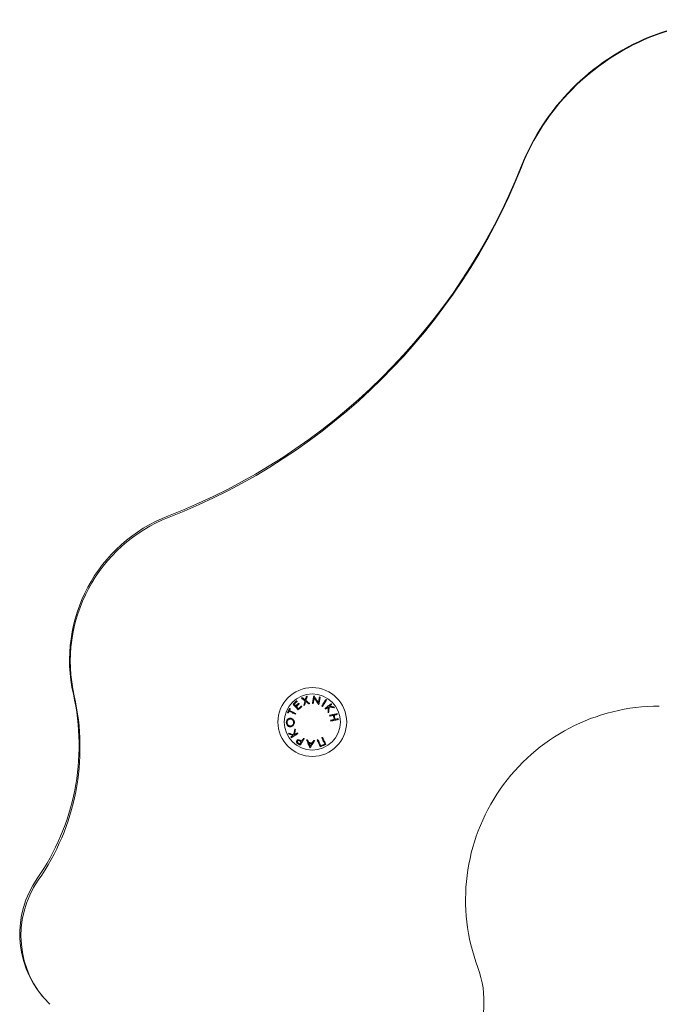
# Model space of a CAD drawing. Units: millimetres. Extents: x 4.9 to 17.1, y 0.4 to 12.7.
# Drawn here: x 14.1 to 14.4, y 9.1 to 9.6 of the extents above; entities that cross this region are included whole.
import ezdxf

# ---------------------------------------------------------------- set-up
doc = ezdxf.new("R2010")
doc.units = ezdxf.units.MM
doc.header["$MEASUREMENT"] = 0
doc.layers.get('0').update_dxf_attribs({"lineweight": 13})

# ---------------------------------------------------------------- blocks, each defined once
blk = doc.blocks.new('JFXTYI')
at = {"color": 7, "linetype": 'Continuous', "lineweight": 15, "flags": 128}
for points in [[(-2903.706391624786, 700.9390902691641), (-2903.706620506622, 700.9388805800238), (-2903.706849865295, 700.938670473651), (-2903.707079462386, 700.9384600096503), (-2903.707309297897, 700.9382494264403), (-2903.707539133407, 700.938038724021), (-2903.707768968917, 700.937828140811), (-2903.707998804427, 700.9376176768103), (-2903.708228163101, 700.9374075704375)], [(-2903.708228163101, 700.9374075704375), (-2903.707924179412, 700.9370759897986), (-2903.707609943725, 700.9367330246725), (-2903.707285456039, 700.9363791518965), (-2903.706951431609, 700.9360147290984), (-2903.706608108856, 700.9356401735106), (-2903.706256203033, 700.935256021575), (-2903.705895475723, 700.9348626309195), (-2903.705526880599, 700.9344604783812)], [(-2903.707640699722, 700.9374099546233), (-2903.707451156951, 700.9375837617674), (-2903.707261375762, 700.9377576285162), (-2903.707071594573, 700.9379315548697), (-2903.706881813384, 700.9381054812231), (-2903.706692270614, 700.9382792287627), (-2903.706502727844, 700.9384528570929), (-2903.70631366191, 700.9386263066092), (-2903.706124834396, 700.9387993984976)], [(-2903.706796221114, 700.9364885264197), (-2903.706905416824, 700.9366077357092), (-2903.707013658859, 700.9367258125105), (-2903.707120947219, 700.9368428164282), (-2903.707227043487, 700.9369585686484), (-2903.70733218608, 700.9370732479849), (-2903.707436136581, 700.9371866756239), (-2903.707538894988, 700.93729891117), (-2903.707640699722, 700.9374099546233)], [(-2903.705292991973, 700.9378659301558), (-2903.705480388976, 700.9376942091742), (-2903.705668024398, 700.937522249774), (-2903.705855898238, 700.9373501115599), (-2903.706044010497, 700.9371778541365), (-2903.706232122756, 700.9370054775038), (-2903.706420235015, 700.9368331008711), (-2903.706608108856, 700.9366607838431), (-2903.706796221114, 700.9364885264197)], [(-2903.70653181491, 700.936200039939), (-2903.706343702651, 700.9363722973624), (-2903.706155828811, 700.9365446143904), (-2903.705967716552, 700.9367169910231), (-2903.705779604293, 700.9368893676558), (-2903.705591492034, 700.9370616250792), (-2903.705403618194, 700.9372337632933), (-2903.705215982772, 700.9374057226935), (-2903.705028585769, 700.9375774436751)], [(-2903.706124834396, 700.9387993984976), (-2903.706158451415, 700.9388362341681), (-2903.706192306854, 700.9388729506293), (-2903.706225685455, 700.9389095478812), (-2903.706259064056, 700.9389459663191), (-2903.706292442657, 700.9389822655478), (-2903.706325582839, 700.9390183859625), (-2903.706358723022, 700.939054387168), (-2903.706391624786, 700.9390902691641)], [(-2903.705028585769, 700.9375774436751), (-2903.70506196437, 700.937613862113), (-2903.705095104553, 700.9376501613417), (-2903.705128483154, 700.9376863413611), (-2903.705161384918, 700.9377224617758), (-2903.7051945251, 700.9377584629813), (-2903.705227426864, 700.9377944045821), (-2903.705260328628, 700.9378301673689), (-2903.705292991973, 700.9378659301558)], [(-2903.703382067062, 700.9406926804343), (-2903.703442386962, 700.9406731301108), (-2903.703502706863, 700.9406535797873), (-2903.703563265182, 700.9406340294638), (-2903.703623585082, 700.9406144791403), (-2903.703683666564, 700.9405949884215), (-2903.703743986465, 700.940575438098), (-2903.703804306365, 700.9405559473792), (-2903.703864387847, 700.9405364566603)], [(-2903.703864387847, 700.9405364566603), (-2903.703650526382, 700.9403668218413), (-2903.703432611801, 700.9401939087668), (-2903.703210882522, 700.9400178962508), (-2903.702985100128, 700.9398388438979), (-2903.702755503036, 700.9396567517081), (-2903.702522568084, 700.9394717388907), (-2903.702285818435, 700.939283924655), (-2903.702045492507, 700.9390933686057)], [(-2903.701916508056, 700.9395308666983), (-2903.702108196594, 700.9396827989378), (-2903.702297500945, 700.939832943038), (-2903.70248465953, 700.9399811797896), (-2903.70266919551, 700.9401275091925), (-2903.702851108886, 700.9402718716422), (-2903.703030876495, 700.9404142075339), (-2903.70320778308, 700.9405545168677), (-2903.703382067062, 700.9406926804343)], [(-2903.702045492507, 700.9390933686057), (-2903.702127508499, 700.9388074451247), (-2903.702210716583, 700.9385180645743), (-2903.702294878341, 700.9382251673499), (-2903.702379993774, 700.93792899187), (-2903.702465824462, 700.9376296573439), (-2903.702552847244, 700.9373271637717), (-2903.702640585281, 700.9370217495718), (-2903.702729038574, 700.9367135339537)], [(-2903.702246717788, 700.9368698173323), (-2903.70217423854, 700.9371192627707), (-2903.702102236129, 700.9373668604651), (-2903.702030948974, 700.9376124316016), (-2903.701960138656, 700.9378560357848), (-2903.701890043594, 700.9380975538054), (-2903.701820425369, 700.9383369260588), (-2903.701751522399, 700.9385740333357), (-2903.701683334686, 700.9388088756361)], [(-2903.701399616577, 700.9413329535284), (-2903.70146112857, 700.9411186152258), (-2903.701523594238, 700.9409010582724), (-2903.701586775161, 700.9406802826682), (-2903.701651148177, 700.9404564076224), (-2903.70171623645, 700.9402294331351), (-2903.701782039977, 700.9399994784155), (-2903.70184879718, 700.9397666030684), (-2903.701916508056, 700.9395308666983)], [(-2903.701683334686, 700.9388088756361), (-2903.701491407729, 700.9386580758849), (-2903.701297573425, 700.9385057860175), (-2903.701101831771, 700.9383520656386), (-2903.700904421188, 700.9381969743529), (-2903.700705341674, 700.938040571765), (-2903.700504593231, 700.9378828578749), (-2903.700302175857, 700.9377238922873), (-2903.700098327972, 700.9375636750021)], [(-2903.701557449676, 700.939251201705), (-2903.701473764755, 700.9395464831152), (-2903.701391033508, 700.9398375325957), (-2903.701309732772, 700.9401241117278), (-2903.70122962413, 700.9404062205115), (-2903.701150945999, 700.9406836205283), (-2903.70107345996, 700.9409562521735), (-2903.700997404434, 700.9412240558424), (-2903.700923017837, 700.9414867931166)], [(-2903.699616007186, 700.9377191239157), (-2903.699867538787, 700.9379175477782), (-2903.700116686202, 700.9381141238966), (-2903.700363449432, 700.9383088522711), (-2903.700607590057, 700.9385015540877), (-2903.700849108077, 700.9386922293463), (-2903.701088241912, 700.9388808184424), (-2903.701324276306, 700.939067142562), (-2903.701557449676, 700.939251201705)], [(-2903.700098327972, 700.9375636750021), (-2903.700038008071, 700.937583165721), (-2903.699977688171, 700.9376025968352), (-2903.69991736827, 700.9376220279494), (-2903.69985704837, 700.9376414590636), (-2903.699796728469, 700.9376608901778), (-2903.699736408569, 700.937680321292), (-2903.699676327087, 700.9376997524062), (-2903.699616007186, 700.9377191239157)], [(-2903.6975129169, 700.94163556631), (-2903.697593740798, 700.9411949687758), (-2903.69767742572, 700.940739708499), (-2903.697763733245, 700.940270381526), (-2903.697852424957, 700.9397874050894), (-2903.697943500854, 700.9392913752356), (-2903.698036722518, 700.938782888011), (-2903.698132328369, 700.9382625394621), (-2903.698230079986, 700.9377308660307)], [(-2903.697792581893, 700.9376507573882), (-2903.697720579482, 700.9380423002997), (-2903.697649769164, 700.9384278231421), (-2903.697580150939, 700.9388071471014), (-2903.697511486389, 700.9391800337592), (-2903.697444252349, 700.9395463043013), (-2903.697378210403, 700.9399056011), (-2903.697313360549, 700.940257804946), (-2903.697250179626, 700.9406026774207)], [(-2903.695153049804, 700.9381131106177), (-2903.695457271911, 700.9385834508696), (-2903.695756487228, 700.9390458040991), (-2903.696049980499, 700.9394995742598), (-2903.696337513305, 700.9399441057005), (-2903.696618847228, 700.9403788619795), (-2903.696893267013, 700.9408032470503), (-2903.697160772659, 700.9412167244711), (-2903.69742064891, 700.9416186981955)], [(-2903.697250179626, 700.9406026774207), (-2903.696987442352, 700.9401982599059), (-2903.696718744613, 700.9397847228804), (-2903.696444324828, 700.9393624239722), (-2903.696164659835, 700.938931899623), (-2903.695879988052, 700.9384936862746), (-2903.695590547897, 700.9380482607642), (-2903.695297054626, 700.9375961595335), (-2903.694999269821, 700.9371379190245)], [(-2903.694604210235, 700.9411018663207), (-2903.694667391158, 700.9407580071249), (-2903.694732241012, 700.9404051476279), (-2903.694798521377, 700.940043526248), (-2903.694866470672, 700.939673381404), (-2903.694936088897, 700.9392950111189), (-2903.695007137634, 700.9389086538115), (-2903.695079378463, 700.9385146075049), (-2903.695153049804, 700.9381131106177)], [(-2903.694903902389, 700.9371203356543), (-2903.69480638919, 700.937651949481), (-2903.69471078334, 700.9381723576346), (-2903.694617323257, 700.9386808448592), (-2903.69452624736, 700.939176874713), (-2903.694437555648, 700.939659791545), (-2903.694351248123, 700.9401291781226), (-2903.69426780162, 700.9405843787947), (-2903.694186739303, 700.9410249763289)], [(-2903.694186739303, 700.9410249763289), (-2903.694238952972, 700.9410345726767), (-2903.694290928222, 700.9410441690245), (-2903.694343141891, 700.9410537653723), (-2903.69439535556, 700.9410633617201), (-2903.694447569228, 700.9410730176726), (-2903.694499782897, 700.9410826140204), (-2903.694551996566, 700.9410922699728), (-2903.694604210235, 700.9411018663207)], [(-2903.691248230316, 700.9398137503424), (-2903.691484741546, 700.9394366913596), (-2903.691729359008, 700.9390466981688), (-2903.691981844283, 700.9386442476073), (-2903.692241958953, 700.9382298165121), (-2903.692508987762, 700.9378038817206), (-2903.692783169128, 700.9373669200697), (-2903.693063787795, 700.9369194680014), (-2903.693350843765, 700.9364620023528)], [(-2903.692986301757, 700.9362336569586), (-2903.692699245788, 700.9366911226073), (-2903.69241862712, 700.9371385746756), (-2903.692144445754, 700.9375755363264), (-2903.691877416946, 700.938001471118), (-2903.691617302276, 700.9384159022131), (-2903.691364817001, 700.9388183527747), (-2903.691120199539, 700.9392082863608), (-2903.690883688308, 700.9395854049483)], [(-2903.688574127532, 700.9376200013915), (-2903.688922457076, 700.9373377137938), (-2903.689282707549, 700.9370458298483), (-2903.689654402114, 700.9367447071829), (-2903.690037063934, 700.9364347630301), (-2903.690430216171, 700.9361162954131), (-2903.690833143569, 700.9357896619597), (-2903.691246084548, 700.9354553395071), (-2903.691667847015, 700.935113566474)], [(-2903.690883688308, 700.9395854049483), (-2903.690929226257, 700.9396139555731), (-2903.690974764205, 700.939642506198), (-2903.691020302154, 700.9396710568228), (-2903.691066078521, 700.9396996074477), (-2903.69111161647, 700.9397281580725), (-2903.691157154418, 700.9397567086974), (-2903.691202692367, 700.9397851997176), (-2903.691248230316, 700.9398137503424)], [(-2903.689457945205, 700.936337130622), (-2903.689306310989, 700.9364599161902), (-2903.689156584121, 700.9365812116423), (-2903.689008526183, 700.9367011361876), (-2903.688862614013, 700.9368195110121), (-2903.688718132354, 700.9369363957205), (-2903.688575796462, 700.9370517903128), (-2903.688435367919, 700.9371655755797), (-2903.688296846725, 700.9372778707304)], [(-2903.688296846725, 700.9372778707304), (-2903.688331417419, 700.9373206668654), (-2903.688366226531, 700.9373634630003), (-2903.688400797225, 700.9374062591353), (-2903.688435606338, 700.9374490552702), (-2903.688470177032, 700.9374917918005), (-2903.688504747726, 700.9375345283308), (-2903.68853931842, 700.9375772648611), (-2903.688574127532, 700.9376200013915)], [(-2903.709959081985, 700.9351645284453), (-2903.710088066436, 700.9348998242178), (-2903.710217289306, 700.9346346431532), (-2903.710346750594, 700.93436922367), (-2903.710476211883, 700.9341036253729), (-2903.710605673171, 700.9338380866805), (-2903.71073513446, 700.9335726671973), (-2903.71086435733, 700.9333075457373), (-2903.710993341781, 700.9330427819052)], [(-2903.710646442748, 700.9328737431326), (-2903.710593990661, 700.9329816275397), (-2903.710541300155, 700.933089631156), (-2903.710488609649, 700.9331977539816), (-2903.710435919143, 700.9333059960165), (-2903.710383228637, 700.9334142380515), (-2903.710330538131, 700.9335224800864), (-2903.710277847625, 700.9336307221213), (-2903.710224918701, 700.9337390833655)], [(-2903.710224918701, 700.9337390833655), (-2903.709856323577, 700.9335591965475), (-2903.709476999618, 700.9333741837302), (-2903.709087662078, 700.9331841641226), (-2903.70868807254, 700.9329893761435), (-2903.708279184676, 700.9327898197928), (-2903.707861236907, 700.9325858526984), (-2903.707434229232, 700.9323777132788), (-2903.706999115325, 700.9321654015341)], [(-2903.710032753326, 700.934133308486), (-2903.70998006282, 700.9342411928931), (-2903.709927372314, 700.9343491369048), (-2903.709874681808, 700.9344569617072), (-2903.70982222972, 700.9345647865096), (-2903.709769539214, 700.9346725517073), (-2903.709717087127, 700.9347802573004), (-2903.709664396621, 700.9348879032889), (-2903.709611944534, 700.9349954896727)], [(-2903.706806711532, 700.9325596266547), (-2903.707242063857, 700.9327719383994), (-2903.707668833114, 700.9329800778189), (-2903.708087019302, 700.9331840449133), (-2903.708495907165, 700.933383601264), (-2903.708895258285, 700.9335783892432), (-2903.709284834243, 700.9337684088507), (-2903.709664158202, 700.9339534812727), (-2903.710032753326, 700.934133308486)], [(-2903.709611944534, 700.9349954896727), (-2903.709656051971, 700.9350168877402), (-2903.709699682571, 700.935038226203), (-2903.709743313171, 700.9350595050612), (-2903.709786705352, 700.9350806647101), (-2903.709830097534, 700.9351017647543), (-2903.709873251296, 700.9351227455893), (-2903.709916166641, 700.9351437264243), (-2903.709959081985, 700.9351645284453)], [(-2903.705473236419, 700.9350446039), (-2903.705609611846, 700.9351934963026), (-2903.705745033599, 700.9353411370078), (-2903.705879024841, 700.9354875260153), (-2903.706012062408, 700.9356326633254), (-2903.706143669463, 700.9357764893332), (-2903.706274322845, 700.9359190636435), (-2903.706403784133, 700.9360602074423), (-2903.70653181491, 700.936200039939)], [(-2903.705526880599, 700.9344604783812), (-2903.705299190856, 700.9346691542426), (-2903.705071024276, 700.9348780685225), (-2903.704843096114, 700.9350870424071), (-2903.704614691116, 700.9352960758963), (-2903.704386524535, 700.9355051093855), (-2903.704158596374, 700.9357140236655), (-2903.703930668212, 700.9359226995268), (-2903.703703216888, 700.9361311369696)], [(-2903.703970007278, 700.9364220076361), (-2903.7041576427, 700.9362502270499), (-2903.704345278121, 700.936078208045), (-2903.704533151962, 700.9359060698309), (-2903.704721025802, 700.9357338124075), (-2903.704909138061, 700.9355614953795), (-2903.70509725032, 700.9353891783514), (-2903.705285362579, 700.9352168613234), (-2903.705473236419, 700.9350446039)], [(-2903.702729038574, 700.9367135339537), (-2903.702668718673, 700.9367330246725), (-2903.702608637191, 700.936752574996), (-2903.702548317291, 700.9367720657149), (-2903.70248799739, 700.9367916160384), (-2903.70242767749, 700.9368111663618), (-2903.702367357589, 700.9368307166853), (-2903.702307037689, 700.9368502074042), (-2903.702246717788, 700.9368698173323)], [(-2903.691667847015, 700.935113566474), (-2903.691633276321, 700.9350708299437), (-2903.691598467208, 700.9350280934134), (-2903.691563896514, 700.9349853568831), (-2903.69152932582, 700.9349425607481), (-2903.691494516708, 700.9348998242178), (-2903.691459946014, 700.9348570280829), (-2903.691425136901, 700.9348142319479), (-2903.691390566207, 700.934771435813)], [(-2903.691390566207, 700.934771435813), (-2903.69120388446, 700.9349226527968), (-2903.691019110061, 700.9350724392691), (-2903.690835766174, 700.9352208548346), (-2903.690654329635, 700.935367780284), (-2903.690474800445, 700.9355132752219), (-2903.690297178603, 700.935657220439), (-2903.690121225692, 700.93579967554), (-2903.689947418548, 700.9359405213156)], [(-2903.689947418548, 700.9359405213156), (-2903.689977697707, 700.9356224113264), (-2903.690008453704, 700.9353006058493), (-2903.690039448119, 700.9349751644888), (-2903.690070680953, 700.9346463256636), (-2903.690102390624, 700.9343141489783), (-2903.690134338714, 700.9339788728514), (-2903.690166525222, 700.9336406164923), (-2903.690198950149, 700.9332994395056)], [(-2903.690198950149, 700.9332994395056), (-2903.690154127456, 700.9332438879767), (-2903.690109066345, 700.9331883364478), (-2903.690064005233, 700.9331329041281), (-2903.690018944122, 700.9330773525992), (-2903.689974121429, 700.9330219202795), (-2903.689929060317, 700.9329663687506), (-2903.689884237624, 700.932910936431), (-2903.689839176513, 700.9328556233206)], [(-2903.689839176513, 700.9328556233206), (-2903.689800314285, 700.9332604580679), (-2903.689761928893, 700.9336615973273), (-2903.689723543502, 700.9340586834708), (-2903.689685873367, 700.9344514780798), (-2903.689648680068, 700.9348396235266), (-2903.689611725189, 700.9352229409972), (-2903.689575485565, 700.9356011920729), (-2903.689539484359, 700.9359741383353)], [(-2903.689539484359, 700.9359741383353), (-2903.689185432769, 700.9359100633421), (-2903.688835911132, 700.935846822814), (-2903.688491157867, 700.9357844763556), (-2903.688151172973, 700.9357230239668), (-2903.687816671707, 700.9356625252524), (-2903.687487654067, 700.9356029802123), (-2903.687164120056, 700.9355444484511), (-2903.686846546508, 700.9354869895735)], [(-2903.687214187957, 700.9359405213156), (-2903.687481693603, 700.9359877877989), (-2903.687753013946, 700.936035769538), (-2903.688028387405, 700.9360844069281), (-2903.688307337142, 700.936133759574), (-2903.688589863159, 700.9361837082663), (-2903.688875965453, 700.9362342530051), (-2903.68916516719, 700.9362853937903), (-2903.689457945205, 700.936337130622)], [(-2903.685444645263, 700.9324655705252), (-2903.685884527541, 700.9323712759772), (-2903.68633943019, 700.9322738819876), (-2903.686808399535, 700.9321733885565), (-2903.687291435577, 700.9320699148932), (-2903.687787346221, 700.9319635802069), (-2903.688296131469, 700.9318546229163), (-2903.688817076064, 700.9317430430212), (-2903.689349226333, 700.9316289597311)], [(-2903.686846546508, 700.9354869895735), (-2903.686892322875, 700.9355435543814), (-2903.686938337661, 700.935600178794), (-2903.686984114028, 700.9356568032065), (-2903.687030128814, 700.9357134872237), (-2903.6870761436, 700.9357702308455), (-2903.687122158386, 700.9358269744673), (-2903.687168173171, 700.9358837180891), (-2903.687214187957, 700.9359405213156)], [(-2903.686991028167, 700.9316883259573), (-2903.686776451446, 700.9317343407431), (-2903.686564735748, 700.9317796402731), (-2903.686355642654, 700.931824462966), (-2903.686149172164, 700.9318686896124), (-2903.685945801116, 700.9319123202124), (-2903.685745291091, 700.9319552355566), (-2903.685547880508, 700.9319975548544), (-2903.685353330947, 700.9320392781058)], [(-2903.689257912017, 700.931202786521), (-2903.689013771392, 700.9312550001898), (-2903.688772253372, 700.9313068562308), (-2903.688532881118, 700.9313581162253), (-2903.688295893051, 700.9314088993826), (-2903.688061289169, 700.9314590864935), (-2903.687829307891, 700.9315087967673), (-2903.687599949218, 700.9315580302039), (-2903.687373213149, 700.9316065483847)], [(-2903.686910919525, 700.9294526749411), (-2903.687137655593, 700.9294041567603), (-2903.687367014266, 700.929355042533), (-2903.687598995544, 700.9293053322592), (-2903.687833361007, 700.929255025939), (-2903.688070349075, 700.9292042427817), (-2903.688309721328, 700.9291529827872), (-2903.688551477767, 700.9291011267462), (-2903.688795618392, 700.9290489130774)], [(-2903.688704304077, 700.928622620658), (-2903.688171915389, 700.9287365847388), (-2903.687651209213, 700.9288481646338), (-2903.687142423965, 700.9289572411337), (-2903.686646274902, 700.9290634566107), (-2903.68616323886, 700.929166930274), (-2903.685694269515, 700.9292674237051), (-2903.685239366866, 700.929364936904), (-2903.684799484588, 700.9294591122427)], [(-2903.687373213149, 700.9316065483847), (-2903.687315515853, 700.9313376122275), (-2903.687257818557, 700.9310684376517), (-2903.687199882842, 700.9307990246573), (-2903.687142185546, 700.9305296116629), (-2903.687084249832, 700.9302600794592), (-2903.687026314117, 700.9299907856741), (-2903.686968616821, 700.9297216110983), (-2903.686910919525, 700.9294526749411)], [(-2903.686528734542, 700.9295344525137), (-2903.686586431838, 700.9298032694617), (-2903.686644129134, 700.9300724440375), (-2903.686702064849, 700.9303418570319), (-2903.686759762145, 700.9306112700262), (-2903.68681769786, 700.9308808022299), (-2903.686875633575, 700.9311502152243), (-2903.686933330871, 700.9314193898001), (-2903.686991028167, 700.9316883259573)], [(-2903.684890798904, 700.9298854046622), (-2903.685085348464, 700.9298436814108), (-2903.685282997466, 700.929801362113), (-2903.685483507491, 700.9297584467688), (-2903.685686878539, 700.9297148161688), (-2903.68589311061, 700.9296705895224), (-2903.686102203704, 700.9296258860388), (-2903.686314157821, 700.9295804672995), (-2903.686528734542, 700.9295344525137)], [(-2903.707956604339, 700.9215445690909), (-2903.708299927093, 700.9216543608466), (-2903.708638719894, 700.9217627220908), (-2903.708972744323, 700.9218696528235), (-2903.709302000381, 700.9219750338355), (-2903.709626249648, 700.9220787459174), (-2903.709945253707, 700.9221807890692), (-2903.71025853572, 700.9222810440817), (-2903.710566572524, 700.9223795109549)], [(-2903.710260443069, 700.9218819313803), (-2903.710000805236, 700.9217999153891), (-2903.709737591125, 700.9217165880957), (-2903.709470562316, 700.9216321879187), (-2903.70919971881, 700.9215465956488), (-2903.708925537444, 700.9214599304953), (-2903.708648018218, 700.9213721924582), (-2903.708367161132, 700.9212833815375), (-2903.708083204604, 700.9211936169424)], [(-2903.709124140121, 700.920035737113), (-2903.708742431976, 700.9202705794135), (-2903.708347849227, 700.920513289527), (-2903.707940630294, 700.920763629035), (-2903.707521728851, 700.921021359519), (-2903.707091144897, 700.9212862425604), (-2903.706649593688, 700.921557801322), (-2903.706197552062, 700.9218357973853), (-2903.705735496856, 700.9221198731223)], [(-2903.707262091018, 700.9246014529028), (-2903.707352213241, 700.9242046051779), (-2903.707441620208, 700.923811452941), (-2903.707530073501, 700.9234222346106), (-2903.707617573119, 700.9230373078146), (-2903.707703880645, 700.9226567917624), (-2903.707789234496, 700.9222810440817), (-2903.707873634673, 700.9219101839819), (-2903.707956604339, 700.9215445690909)], [(-2903.707546524383, 700.9215237074652), (-2903.707476190902, 700.921835678176), (-2903.707404903747, 700.9221513443747), (-2903.707332901336, 700.9224703484335), (-2903.707260183669, 700.9227929287711), (-2903.707186750747, 700.9231186085501), (-2903.707112602569, 700.9234473877707), (-2903.707037739135, 700.9237790280142), (-2903.706962398864, 700.9241135292807)], [(-2903.705966286041, 700.9224957400122), (-2903.706170610763, 700.9223699742117), (-2903.706373028137, 700.9222455197134), (-2903.70657377658, 700.9221221380988), (-2903.706772379257, 700.921999948577), (-2903.706968836166, 700.9218789511481), (-2903.707163624145, 700.9217592650214), (-2903.707356027938, 700.9216408901968), (-2903.707546524383, 700.9215237074652)], [(-2903.706962398864, 700.9241135292807), (-2903.706999830581, 700.924174564437), (-2903.707037262298, 700.9242355995932), (-2903.707074694015, 700.9242966347495), (-2903.70711236415, 700.9243576699057), (-2903.707149795867, 700.924418705062), (-2903.707187227584, 700.9244796210089), (-2903.707224659301, 700.9245405369559), (-2903.707262091018, 700.9246014529028)], [(-2903.705735496856, 700.9221198731223), (-2903.705764345504, 700.9221668415823), (-2903.705793194152, 700.9222138100424), (-2903.7058220428, 700.9222607785025), (-2903.705850891448, 700.9223077469626), (-2903.705879740096, 700.9223547154227), (-2903.705908588744, 700.9224016838828), (-2903.705937437393, 700.9224486523428), (-2903.705966286041, 700.9224957400122)], [(-2903.708083204604, 700.9211936169424), (-2903.708249143936, 700.9210915737906), (-2903.708413175918, 700.9209907227316), (-2903.708575300552, 700.9208910637656), (-2903.708735279418, 700.9207925968924), (-2903.708893350936, 700.9206954413214), (-2903.709049276687, 700.9205995970526), (-2903.709203056671, 700.9205049448767), (-2903.709354929305, 700.920411604003)], [(-2903.709354929305, 700.920411604003), (-2903.709326080657, 700.9203645163336), (-2903.709297232009, 700.9203175478735), (-2903.709268383361, 700.9202705794135), (-2903.709239534713, 700.9202236109534), (-2903.709210686065, 700.9201766424933), (-2903.709181837417, 700.9201296740332), (-2903.709152988769, 700.9200827055731), (-2903.709124140121, 700.920035737113)], [(-2903.704752020217, 700.9167554550925), (-2903.704831890441, 700.9168073111334), (-2903.704911760665, 700.9168592863837), (-2903.704991392471, 700.9169112616339), (-2903.705071262695, 700.9169632368842), (-2903.705151132919, 700.9170152121344), (-2903.705231003143, 700.9170671873846), (-2903.705310873367, 700.9171192818442), (-2903.705390743591, 700.9171712570944)], [(-2903.704017452575, 700.9178819828787), (-2903.704112581588, 700.917735951499), (-2903.704206995345, 700.9175913506308), (-2903.70430021701, 700.9174482994833), (-2903.704392723419, 700.9173066788474), (-2903.704484037734, 700.9171664887228), (-2903.704574398376, 700.9170279675284), (-2903.704663805343, 700.9168908768454), (-2903.704752020217, 700.9167554550925)], [(-2903.70462398944, 700.9182874136725), (-2903.704548172332, 700.9182367497244), (-2903.704472116805, 700.9181860857764), (-2903.704396299697, 700.918135302619), (-2903.704320482589, 700.918084638671), (-2903.704244665481, 700.9180339747229), (-2903.704168848373, 700.9179833107748), (-2903.704093031265, 700.9179326468268), (-2903.704017452575, 700.9178819828787)], [(-2903.704601578094, 700.9161976748267), (-2903.704357914306, 700.9165713959494), (-2903.704106144286, 700.9169577532568), (-2903.703846268035, 700.9173560314932), (-2903.703579000808, 700.91776599224), (-2903.703304581024, 700.91818715866), (-2903.703023008682, 700.9186189347067), (-2903.702734999038, 700.9190609627524), (-2903.702440552093, 700.9195126467505)], [(-2903.702801040984, 700.9197482043066), (-2903.70293097911, 700.9195488863745), (-2903.703059725143, 700.9193513565817), (-2903.703187279083, 700.9191557341376), (-2903.703313402511, 700.9189618998328), (-2903.703438572265, 700.9187700920859), (-2903.703562311508, 700.9185801916876), (-2903.703684620239, 700.9183923178473), (-2903.703805736877, 700.9182064705649)], [(-2903.702440552093, 700.9195126467505), (-2903.702485374786, 700.919542091445), (-2903.702530435897, 700.9195714169302), (-2903.702575497009, 700.9196008616248), (-2903.70262055812, 700.9196303063193), (-2903.702665619232, 700.9196597510138), (-2903.702710918762, 700.9196893149176), (-2903.702755979873, 700.9197187596121), (-2903.702801040984, 700.9197482043066)], [(-2903.701206259109, 700.9189640456), (-2903.700982145645, 700.9184006624976), (-2903.700762323715, 700.9178482466498), (-2903.700547031738, 700.9173075133124), (-2903.700336746551, 700.9167792969504), (-2903.700131944991, 700.9162641936102), (-2903.699932388641, 700.9157632761755), (-2903.699739031173, 700.9152770214835), (-2903.69955163417, 700.914806263999)], [(-2903.700183920242, 700.9175530844489), (-2903.700252107955, 700.9177203350821), (-2903.700321010925, 700.9178888970175), (-2903.700390152313, 700.9180584126273), (-2903.700460008956, 700.9182291203299), (-2903.700530104019, 700.9184009009161), (-2903.700600675918, 700.918573754386), (-2903.700671724655, 700.9187475615302), (-2903.700743250228, 700.9189224415579)], [(-2903.698326401092, 700.9173871451178), (-2903.698558382369, 700.9174078875342), (-2903.698790602065, 700.9174286299506), (-2903.699022821761, 700.917449372367), (-2903.699255279876, 700.9174701147833), (-2903.699487499572, 700.9174908571997), (-2903.699719719268, 700.9175115996161), (-2903.699951938964, 700.9175323420325), (-2903.700183920242, 700.9175530844489)], [(-2903.700026802398, 700.9171524220267), (-2903.699842743255, 700.9171358519354), (-2903.699658445693, 700.9171194010535), (-2903.69947438655, 700.9171028309622), (-2903.699290088989, 700.917086260871), (-2903.699105791427, 700.917069809989), (-2903.698921493865, 700.9170532398978), (-2903.698737434722, 700.9170366698065), (-2903.698553137161, 700.9170202189246)], [(-2903.699423364974, 700.9156451397696), (-2903.699496082641, 700.9158268147269), (-2903.699569753982, 700.9160103970328), (-2903.69964390216, 700.9161960058966), (-2903.699719004012, 700.9163836413184), (-2903.699794821121, 700.9165730648795), (-2903.699871353484, 700.9167643957892), (-2903.699948839523, 700.9169575148383), (-2903.700026802398, 700.9171524220267)], [(-2903.699445776321, 700.9147966080466), (-2903.699175171233, 700.9152264767447), (-2903.69889550624, 700.915670412139), (-2903.698607496597, 700.916127818183), (-2903.698311380721, 700.9165980988303), (-2903.698007635452, 700.9170804196158), (-2903.697696499206, 700.9175741844931), (-2903.697378925659, 700.9180786782065), (-2903.69705491481, 700.9185930662909)], [(-2903.698553137161, 700.9170202189246), (-2903.69866567073, 700.9168423586646), (-2903.698777250625, 700.9166661673346), (-2903.698887638427, 700.9164916449347), (-2903.698997072555, 700.9163187914648), (-2903.69910531459, 700.9161477261343), (-2903.69921260295, 700.9159784489432), (-2903.6993184608, 700.9158108406821), (-2903.699423364974, 700.9156451397696)], [(-2903.697535566665, 700.918636339263), (-2903.697636656143, 700.9184768372336), (-2903.697737030364, 700.9183182888785), (-2903.69783668933, 700.9181605749884), (-2903.697936109878, 700.9180039339819), (-2903.698034576751, 700.9178482466498), (-2903.698132566787, 700.917693512992), (-2903.698229841567, 700.9175398522177), (-2903.698326401092, 700.9173871451178)], [(-2903.69705491481, 700.9185930662909), (-2903.697114757873, 700.9185985499182), (-2903.697174839355, 700.9186039143362), (-2903.697234920837, 700.9186092787543), (-2903.697295002319, 700.9186147623816), (-2903.697355083801, 700.9186201267996), (-2903.697415165283, 700.9186254912177), (-2903.697475485183, 700.918630974845), (-2903.697535566665, 700.918636339263)], [(-2903.695761255599, 700.9189080172339), (-2903.695536188461, 700.9184162789145), (-2903.695315889694, 700.9179350310126), (-2903.695100836135, 700.9174648695746), (-2903.694890789367, 700.9170062714377), (-2903.694686464645, 700.9165598326483), (-2903.694487861968, 700.9161260300436), (-2903.694295458175, 700.9157053404608), (-2903.694109014846, 700.915298240737)], [(-2903.693870357848, 700.9158238344946), (-2903.69404130397, 700.916197794036), (-2903.694217256881, 700.9165822439948), (-2903.694397739745, 700.9169768267432), (-2903.694582752563, 700.9173813038626), (-2903.694772295333, 700.9177951985159), (-2903.694965891219, 700.9182181530753), (-2903.695163301803, 700.918649929122), (-2903.695364765502, 700.9190899306097)], [(-2903.691866211273, 700.9167413883963), (-2903.692116550781, 700.916626828269), (-2903.692366890289, 700.9165121489325), (-2903.692617468215, 700.9163973503867), (-2903.692868284561, 700.9162825518408), (-2903.693119100906, 700.916167753295), (-2903.693369678832, 700.9160530739584), (-2903.693620256759, 700.9159383946219), (-2903.693870357848, 700.9158238344946)], [(-2903.693360618926, 700.9200073653021), (-2903.693159393646, 700.9195673638144), (-2903.692961744644, 700.9191357069769), (-2903.692768387176, 700.9187127524176), (-2903.692578844405, 700.918298738555), (-2903.692393831588, 700.9178942614355), (-2903.692213348724, 700.9174996786871), (-2903.692037395812, 700.9171152287283), (-2903.691866211273, 700.9167413883963)], [(-2903.691311888076, 700.9165795021811), (-2903.691498092986, 700.9169866019049), (-2903.691690735198, 700.9174072914877), (-2903.691889337875, 700.9178410940924), (-2903.692093662597, 700.9182875328818), (-2903.692303470947, 700.9187461310187), (-2903.692518762924, 700.9192162924567), (-2903.692739061691, 700.9196975403586), (-2903.692964128829, 700.920189278678)], [(-2903.694109014846, 700.915298240737), (-2903.693760446884, 700.9154578619757), (-2903.693411163665, 700.9156179600516), (-2903.693060926772, 700.915778296546), (-2903.69271068988, 700.9159387522498), (-2903.692360214568, 700.9160993271628), (-2903.692009977676, 700.9162596636572), (-2903.691660456039, 700.9164197617331), (-2903.691311888076, 700.9165795021811)]]:
    blk.add_lwpolyline(points, dxfattribs=at)
at = {"color": 7, "linetype": 'Continuous', "lineweight": 15}
for radius in [0.01774999999999993, 0.01448712784522188]:
    blk.add_circle((-2903.698279935707, 700.9281603039963), radius, dxfattribs=at)
for centre, radius, start, end in [((-2903.478856042743, 701.1708757173132), 0.1200000000000418, 66.10458332013957, 158.3541897924341), ((-2903.478765054576, 701.1705975596718), 0.1199999999999241, 66.19429715087324, 158.4439036089406), ((-2903.887828060623, 701.3331775613933), 0.3200000000000078, 291.1373012562946, 338.3541897924339), ((-2903.88799070348, 701.3322588360459), 0.3199999999998088, 291.2270150702994, 338.4439036089405), ((-2903.74358641577, 700.9600899739688), 0.0799999999999918, 111.1373012562946, 192.7268575448036), ((-2903.743165054576, 700.9593975596716), 0.08000000000009591, 111.2270150702994, 192.8165713548976), ((-2903.938672692431, 700.9160292810734), 0.1200000000000418, 325.0640622520095, 12.7268575448036), ((-2903.938182101816, 700.9150314545255), 0.1199999999999871, 325.1537760636932, 12.81657135489757), ((-2903.700192564764, 700.9384086549845), 0.003163620718632219, 103.3495626246862, 112.4291841278577), ((-2903.67630279641, 701.056247838085), 0.1205283304039014, 259.5180135004825, 259.7294456371089), ((-2903.696167908718, 700.948731928157), 0.007222700220369345, 259.2677552870674, 260.0118290459511), ((-2903.692527440118, 700.9502770377753), 0.01336960671178995, 259.3456160380755, 259.7612050635055), ((-2903.593838729939, 701.1730253868969), 0.2670521555324146, 243.9793136393534, 244.0621065104955), ((-2903.685697525069, 700.9220131047168), 0.02359717945189535, 153.4524775606348, 154.5176212268488), ((-2903.469252149484, 701.151440517916), 0.3183165602513607, 222.4919340748813, 222.5629773867111), ((-2903.800798575814, 700.7645219098774), 0.2027520912910533, 57.87661218723156, 57.99816957981486), ((-2903.635355427902, 700.9429720459921), 0.05117925089910428, 191.8463466956907, 192.3344136681055), ((-2903.519152599773, 700.8363975601027), 0.09999999999997582, 90.0039644925101, 200.4873152905677), ((-2903.578703210168, 700.9551137402586), 0.1131109004892863, 191.9832746029781, 192.2040505187453), ((-2903.986477028788, 700.8650608972519), 0.3044810146204406, 12.04936148145852, 12.13139887671185), ((-2903.531336486586, 700.962554705279), 0.1569911145063217, 192.0108252456505, 192.1699351081353), ((-2904.001260281805, 700.7431909713704), 0.3414840630742739, 31.55236415929782, 31.65038553910166), ((-2903.749677949139, 700.8478779905544), 0.08185021982677823, 56.58373064148298, 57.18430790092246), ((-2903.737141064979, 700.8673524721672), 0.06080602973967191, 56.75473926798983, 57.0451729642249), ((-2903.738942224923, 700.4964055516847), 0.4242401252780331, 84.83403833812353, 84.89682197850601), ((-2903.592207716347, 700.6937304886519), 0.2478472409972448, 114.5956786572541, 114.6965236673818), ((-2903.796517668081, 701.1453668072598), 0.247847240997245, 294.595678657254, 294.6965236673818), ((-2903.698778220409, 700.9227000846026), 0.007931618534025471, 264.4041849685253, 265.172052688133), ((-2903.799307908559, 700.8186770493777), 0.04999999999996122, 145.0640622520095, 220.1246410289939), ((-2903.798665054576, 700.8178975596717), 0.04999999999999843, 145.1537760636931, 225.2947159167248), ((-2903.659665054576, 700.7838975596717), 0.05000000000002651, 281.1117249190071, 20.48731529056762)]:
    blk.add_arc(centre, radius, start, end, dxfattribs=at)
for points, knots in [([(-2903.709651522018, 700.9301819973746), (-2903.709958454559, 700.9301389727041), (-2903.710507414266, 700.9300620215594), (-2903.711132683467, 700.9295283704598), (-2903.711532864415, 700.9289032903666), (-2903.711681349617, 700.9283036038883), (-2903.711683051885, 700.9279426646774), (-2903.711683563567, 700.9278341704169)], [0, 0, 0, 0, 0.296676563244322, 0.5306165255820557, 0.7230097949103867, 0.9167398648406467, 1, 1, 1, 1]), ([(-2903.711683563567, 700.9278341704169), (-2903.711659448869, 700.9276050753566), (-2903.711611132747, 700.9271460613198), (-2903.711307696875, 700.9265495831595), (-2903.710834713544, 700.9260288586652), (-2903.710215204947, 700.9256891686608), (-2903.709736415426, 700.9256576504991), (-2903.709520868636, 700.9256434613028)], [0, 0, 0, 0, 0.176557801915757, 0.3537505755044312, 0.5339300377056553, 0.7901794426150824, 1, 1, 1, 1]), ([(-2903.711294941284, 700.92786385353), (-2903.711282919652, 700.9280548510118), (-2903.711258871535, 700.9284369231016), (-2903.71102250608, 700.9289551531724), (-2903.710674559918, 700.9293758533039), (-2903.710197142512, 700.9296709005374), (-2903.709834811019, 700.9297136495516), (-2903.7096410316, 700.9297365122595)], [0, 0, 0, 0, 0.181583888967506, 0.3632411028152341, 0.5626641600553095, 0.7661073174682306, 1, 1, 1, 1]), ([(-2903.70953207431, 700.926092284278), (-2903.709736292187, 700.9261068983257), (-2903.710140037736, 700.9261357907851), (-2903.710694956432, 700.9264674291074), (-2903.711077062422, 700.9269625817014), (-2903.711264872578, 700.9274640110988), (-2903.711286618388, 700.9277531787739), (-2903.711294941284, 700.92786385353)], [0, 0, 0, 0, 0.244554056407782, 0.4834915190176254, 0.7241168635303384, 0.8944097094848761, 1, 1, 1, 1]), ([(-2903.707505754806, 700.9279704266348), (-2903.707529365072, 700.9282125765991), (-2903.70757673749, 700.9286984342916), (-2903.707936774601, 700.9293658039124), (-2903.708467549663, 700.9298841904746), (-2903.709082113258, 700.9301595550379), (-2903.709482460999, 700.9301753341045), (-2903.709651522018, 700.9301819973746)], [0, 0, 0, 0, 0.1887873563116702, 0.3787891918534607, 0.6065119320285723, 0.8338357216627278, 1, 1, 1, 1]), ([(-2903.7096410316, 700.9297365122595), (-2903.709424550105, 700.9297196618234), (-2903.709023636113, 700.9296884555733), (-2903.708480236515, 700.9293557851062), (-2903.708098734334, 700.9288637271334), (-2903.707918894125, 700.9283539324907), (-2903.707899183534, 700.928047135946), (-2903.70789270816, 700.9279463463583)], [0, 0, 0, 0, 0.2599397268941681, 0.4813966842170143, 0.7041420774477172, 0.9028039964548589, 1, 1, 1, 1]), ([(-2903.70789270816, 700.9279463463583), (-2903.707902246812, 700.927752752639), (-2903.707921383535, 700.927364359279), (-2903.708184907056, 700.9268149384947), (-2903.70859173003, 700.9263750206762), (-2903.709077488291, 700.9261315505615), (-2903.70939777523, 700.9261038847793), (-2903.70953207431, 700.926092284278)], [0, 0, 0, 0, 0.187332945994452, 0.375832814317224, 0.6073987127494926, 0.8353788904400875, 1, 1, 1, 1]), ([(-2903.709520868636, 700.9256434613028), (-2903.709278135231, 700.9256721321398), (-2903.708803554081, 700.9257281880367), (-2903.708172082122, 700.9261714954108), (-2903.707726753965, 700.9267708953331), (-2903.707518345815, 700.9274155572597), (-2903.70750949678, 700.9278055227052), (-2903.707505754806, 700.9279704266348)], [0, 0, 0, 0, 0.2385381644544683, 0.466378807337, 0.6942799927386324, 0.8707207749625029, 1, 1, 1, 1]), ([(-2903.706280998565, 700.9185518198767), (-2903.706359877894, 700.9183962304044), (-2903.706485253226, 700.9181489275691), (-2903.706426248674, 700.9177291786175), (-2903.706291424078, 700.9174493584139), (-2903.706162338925, 700.917305684007), (-2903.706122211791, 700.9172610216895)], [0, 0, 0, 0, 0.4084664404353234, 0.64923999920018, 0.8909634993315008, 0.9999999999999999, 0.9999999999999999, 0.9999999999999999, 0.9999999999999999]), ([(-2903.70501666484, 700.9189188652792), (-2903.705140252974, 700.9189560594955), (-2903.705388205154, 700.9190306814407), (-2903.705735629065, 700.9189906607327), (-2903.706058594733, 700.9188416279171), (-2903.706198866273, 700.9186588441056), (-2903.706280998565, 700.9185518198767)], [0, 0, 0, 0, 0.2319986848382393, 0.4654539027085433, 0.6870106634898621, 0.9999999999999999, 0.9999999999999999, 0.9999999999999999, 0.9999999999999999]), ([(-2903.706122211791, 700.9172610216895), (-2903.706060876172, 700.9172050044698), (-2903.705938303507, 700.9170930600566), (-2903.705734228441, 700.9169471463026), (-2903.705529502174, 700.916803590948), (-2903.705389965678, 700.9167121453969), (-2903.705320171691, 700.9166664057532)], [0, 0, 0, 0, 0.2503243560299075, 0.5002464122924397, 0.7500310207343732, 1, 1, 1, 1]), ([(-2903.705390743591, 700.9171712570944), (-2903.705491510964, 700.9172397583901), (-2903.705661625895, 700.9173554019037), (-2903.70586750346, 700.9175394994945), (-2903.705979595256, 700.917734471194), (-2903.706022732121, 700.9179553555787), (-2903.705993708847, 700.9181574218592), (-2903.705930046337, 700.9182689971708), (-2903.70590763507, 700.9183082752982)], [0, 0, 0, 0, 0.2304063036388607, 0.3889706642450396, 0.5159745613405876, 0.6762046863631295, 0.8860135510981118, 1, 1, 1, 1]), ([(-2903.70590763507, 700.9183082752982), (-2903.705835392198, 700.9183916752224), (-2903.705718726319, 700.9185263587574), (-2903.70545763151, 700.9186073646762), (-2903.705201271821, 700.9185944116894), (-2903.704915342607, 700.9184704093541), (-2903.704729005684, 700.9183533732067), (-2903.70462398944, 700.9182874136725)], [0, 0, 0, 0, 0.266273890816374, 0.430008889974768, 0.5947406567103846, 0.7716028922962221, 1, 1, 1, 1]), ([(-2903.704063944198, 700.9183747940817), (-2903.704140904043, 700.9184243686836), (-2903.704294880439, 700.9185235544137), (-2903.704606299881, 700.9187187372216), (-2903.704852452448, 700.9188387816697), (-2903.70501666484, 700.9189188652792)], [0, 0, 0, 0, 0.2496090104828676, 0.4994019305613149, 1, 1, 1, 1])]:
    blk.add_open_spline(points, degree=3, knots=knots, dxfattribs=at)
blk = doc.blocks.new('OPSI2_S059')
blk.add_blockref('JFXTYI', (2917.914556490681, -691.6705689989268))

msp = doc.modelspace()

# ---------------------------------------------------------------- block references
msp.add_blockref('OPSI2_S059', (0, 0))

doc.saveas('drawing.dxf')
